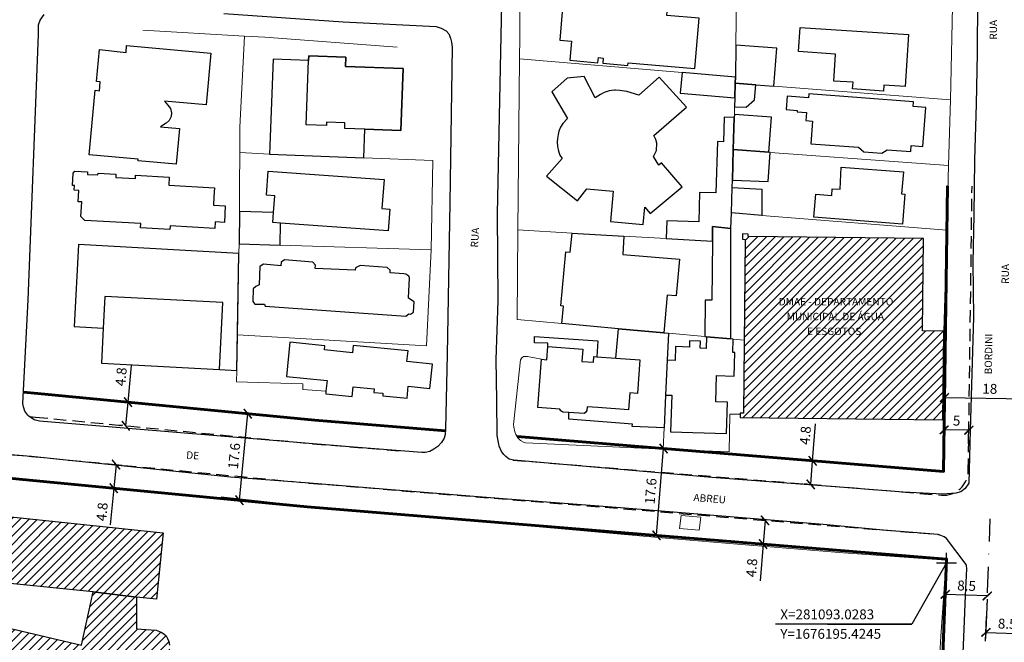
# Model space of a CAD drawing. Units: millimetres. Extents: x 280708 to 283149, y 1674344 to 1677126.
# Drawn here: x 280906 to 281105, y 1676179 to 1676305 of the extents above; entities that cross this region are included whole.
import ezdxf
from ezdxf.enums import TextEntityAlignment as Align

# ---------------------------------------------------------------- set-up
doc = ezdxf.new("R2010")
doc.units = ezdxf.units.MM
doc.header["$MEASUREMENT"] = 0
doc.header["$PDMODE"] = 2
doc.header["$PDSIZE"] = 2
doc.linetypes.add('DASHDOT', pattern=[1, 0.5, -0.25, 0, -0.25])
doc.linetypes.add('DASHED2', pattern=[0.375, 0.25, -0.125])
for name, color, linetype in [('_COORDENADAS_SIRGAS', 7, 'Continuous'), ('_cotas', 7, 'Continuous'), ('_eixo', 30, 'DASHDOT'), ('_meio fio', 7, 'DASHED2'), ('_textos', 7, 'Continuous'), ('Edificacoes', 2, 'Continuous'), ('Edificacoes_Notaveis', 2, 'Continuous'), ('Faculdade_Universidade', 6, 'Continuous'), ('Topon_de_Vias', 7, 'Continuous'), ('Topon_Escola_Publica_Privada', 7, 'Continuous')]:
    doc.layers.add(name, color=color, linetype=linetype)
for name, color, linetype, lineweight in [('_traçado meio fio', 7, 'Continuous', 60), ('Edificacoes_Notaveis_Hatch', 8, 'Continuous', 9), ('Muro_Grade', 8, 'Continuous', 20), ('Parada_Onibus', 231, 'Continuous', 18), ('Pavimentacao_Asfaltica_Mfio', 10, 'Continuous', 30)]:
    doc.layers.add(name, color=color, linetype=linetype, lineweight=lineweight)
doc.styles.add('Arial', font='arial.ttf', dxfattribs={"height": 1.5})
doc.styles.get("Standard").update_dxf_attribs({"font": 'arial.ttf'})
doc.dimstyles.new('AEROS UPV', dxfattribs={"dimtxt": 2, "dimasz": 2.5, "dimexe": 1.25, "dimexo": 0.625, "dimtad": 1, "dimdsep": 46, "dimtxsty": 'Standard', "dimblk": 'ARCHTICK', "dimcen": 2.5, "dimadec": 0, "dimazin": 0, "dimtfac": 1, "dimtmove": 0, "dimatfit": 3, "dimfxl": 1, "dimarcsym": 0})

# ---------------------------------------------------------------- blocks, each defined once
blk = doc.blocks.new('_ARCHTICK')
at = {"color": 0, "linetype": 'ByBlock', "lineweight": -2}
blk.add_solid([(0.398, 0.309), (0.309, 0.398), (-0.309, -0.398), (-0.398, -0.309)], dxfattribs=at)
blk = doc.blocks.new('*D535')
at = {"layer": '_cotas', "color": 0, "lineweight": -2, "transparency": 16777216}
for p, q in [((281101.25, 1676188.08), (281100.94, 1676180.09)), ((281100.99, 1676181.34), (281109.48, 1676181.01)), ((281109.45, 1676180.38), (281109.43, 1676179.76))]:
    blk.add_line(p, q, dxfattribs=at)
at = {"layer": 'Defpoints', "color": 0, "transparency": 16777216}
for p in [(281101.27, 1676188.71), (281109.48, 1676181.01), (281109.48, 1676181.01)]:
    blk.add_point(p, dxfattribs=at)
at = {"layer": '_cotas', "color": 0, "lineweight": -2, "transparency": 16777216, "xscale": 2.5, "yscale": 2.5, "zscale": 2.5}
for p, rotation in [((281100.99, 1676181.34), 177.7644922588411), ((281109.48, 1676181.01), 357.7644922588412)]:
    blk.add_blockref('_ARCHTICK', p, dxfattribs=dict(at, rotation=rotation))
at = {"layer": '_cotas', "color": 0, "transparency": 16777216, "insert": (281105.3, 1676182.82), "char_height": 2, "attachment_point": 5, "rotation": 357.7645}
blk.add_mtext('8.5', dxfattribs=at)
blk = doc.blocks.new('*D542')
at = {"layer": '_cotas', "color": 0, "lineweight": -2, "transparency": 16777216}
for p, q in [((281101.27, 1676188.71), (281092.78, 1676189.04)), ((281092.81, 1676189.66), (281092.84, 1676190.29)), ((281101.3, 1676189.33), (281101.34, 1676189.95))]:
    blk.add_line(p, q, dxfattribs=at)
at = {"layer": 'Defpoints', "color": 0, "transparency": 16777216}
for p in [(281092.78, 1676189.04), (281092.78, 1676189.04), (281101.27, 1676188.71)]:
    blk.add_point(p, dxfattribs=at)
at = {"layer": '_cotas', "color": 0, "lineweight": -2, "transparency": 16777216, "xscale": 2.5, "yscale": 2.5, "zscale": 2.5}
for p, rotation in [((281092.78, 1676189.04), 177.7659743064887), ((281101.27, 1676188.71), 357.7659743064887)]:
    blk.add_blockref('_ARCHTICK', p, dxfattribs=dict(at, rotation=rotation))
at = {"layer": '_cotas', "color": 0, "transparency": 16777216, "insert": (281097.09, 1676190.52), "char_height": 2, "attachment_point": 5, "rotation": 357.766}
blk.add_mtext('8.5', dxfattribs=at)
blk = doc.blocks.new('*D544')
at = {"layer": '_cotas', "color": 0, "lineweight": -2, "transparency": 16777216}
for p, q in [((281092.62, 1676228.21), (281092.61, 1676227.59)), ((281092.63, 1676228.84), (281110.88, 1676228.59)), ((281110.86, 1676227.97), (281110.85, 1676227.34))]:
    blk.add_line(p, q, dxfattribs=at)
at = {"layer": 'Defpoints', "color": 0, "transparency": 16777216}
for p in [(281092.63, 1676228.84), (281110.88, 1676228.59), (281110.88, 1676228.59)]:
    blk.add_point(p, dxfattribs=at)
at = {"layer": '_cotas', "color": 0, "lineweight": -2, "transparency": 16777216, "xscale": 2.5, "yscale": 2.5, "zscale": 2.5}
for p, rotation in [((281092.63, 1676228.84), 179.2373389697723), ((281110.88, 1676228.59), 359.2373389697723)]:
    blk.add_blockref('_ARCHTICK', p, dxfattribs=dict(at, rotation=rotation))
at = {"layer": '_cotas', "color": 0, "transparency": 16777216, "insert": (281101.78, 1676230.36), "char_height": 2, "attachment_point": 5, "rotation": 359.2373}
blk.add_mtext('18', dxfattribs=at)
blk = doc.blocks.new('*D801')
at = {"layer": '_cotas', "color": 0, "lineweight": -2, "transparency": 16777216}
for p, q in [((281092.51, 1676219.53), (281092.56, 1676223.56)), ((281097.55, 1676222.25), (281092.55, 1676222.31)), ((281097.51, 1676219.47), (281097.56, 1676223.5))]:
    blk.add_line(p, q, dxfattribs=at)
at = {"layer": 'Defpoints', "color": 0, "transparency": 16777216}
for p in [(281092.55, 1676222.31), (281092.5, 1676218.91), (281097.5, 1676218.84)]:
    blk.add_point(p, dxfattribs=at)
at = {"layer": '_cotas', "color": 0, "lineweight": -2, "transparency": 16777216, "xscale": 2.5, "yscale": 2.5, "zscale": 2.5}
for p, rotation in [((281092.55, 1676222.31), 179.241352906991), ((281097.55, 1676222.25), 359.2413529069911)]:
    blk.add_blockref('_ARCHTICK', p, dxfattribs=dict(at, rotation=rotation))
at = {"layer": '_cotas', "color": 0, "transparency": 16777216, "insert": (281095.07, 1676223.92), "char_height": 2, "attachment_point": 5, "rotation": 359.2414}
blk.add_mtext('5', dxfattribs=at)
blk = doc.blocks.new('*D819')
at = {"layer": '_cotas', "color": 0, "lineweight": -2, "transparency": 16777216}
for p, q in [((281034.41, 1676200.98), (281035.84, 1676218.53)), ((281035.22, 1676218.58), (281034.6, 1676218.63)), ((281035.03, 1676200.93), (281035.66, 1676200.88))]:
    blk.add_line(p, q, dxfattribs=at)
at = {"layer": 'Defpoints', "color": 0, "transparency": 16777216}
for p in [(281035.84, 1676218.53), (281035.84, 1676218.53), (281034.41, 1676200.98)]:
    blk.add_point(p, dxfattribs=at)
at = {"layer": '_cotas', "color": 0, "lineweight": -2, "transparency": 16777216, "xscale": 2.5, "yscale": 2.5, "zscale": 2.5}
for p, rotation in [((281035.84, 1676218.53), 85.32458138504744), ((281034.41, 1676200.98), 265.3245813850475)]:
    blk.add_blockref('_ARCHTICK', p, dxfattribs=dict(at, rotation=rotation))
at = {"layer": '_cotas', "color": 0, "transparency": 16777216, "insert": (281033.49, 1676209.89), "char_height": 2, "attachment_point": 5, "rotation": 85.3246}
blk.add_mtext('17.6', dxfattribs=at)
blk = doc.blocks.new('*D820')
at = {"layer": '_cotas', "color": 0, "lineweight": -2, "transparency": 16777216}
for p, q in [((281065.97, 1676216.06), (281066.58, 1676223.51)), ((281065.35, 1676216.11), (281064.72, 1676216.16)), ((281065.58, 1676211.28), (281065.97, 1676216.06)), ((281064.96, 1676211.33), (281064.33, 1676211.38))]:
    blk.add_line(p, q, dxfattribs=at)
at = {"layer": 'Defpoints', "color": 0, "transparency": 16777216}
for p in [(281065.97, 1676216.06), (281065.97, 1676216.06), (281065.58, 1676211.28)]:
    blk.add_point(p, dxfattribs=at)
at = {"layer": '_cotas', "color": 0, "lineweight": -2, "transparency": 16777216, "xscale": 2.5, "yscale": 2.5, "zscale": 2.5}
for p, rotation in [((281065.97, 1676216.06), 85.32458138473733), ((281065.58, 1676211.28), 265.3245813847374)]:
    blk.add_blockref('_ARCHTICK', p, dxfattribs=dict(at, rotation=rotation))
at = {"layer": '_cotas', "color": 0, "transparency": 16777216, "insert": (281064.74, 1676221.17), "char_height": 2, "attachment_point": 5, "rotation": 85.3246}
blk.add_mtext('4.8', dxfattribs=at)
blk = doc.blocks.new('*D821')
at = {"layer": '_cotas', "color": 0, "lineweight": -2, "transparency": 16777216}
for p, q in [((281056.59, 1676203.99), (281055.1, 1676204.11)), ((281056.34, 1676204.01), (281055.95, 1676199.22)), ((281056.2, 1676199.2), (281054.71, 1676199.32)), ((281055.95, 1676199.22), (281055.34, 1676191.77))]:
    blk.add_line(p, q, dxfattribs=at)
at = {"layer": 'Defpoints', "color": 0, "transparency": 16777216}
for p in [(281057.21, 1676203.94), (281055.95, 1676199.22), (281056.82, 1676199.15)]:
    blk.add_point(p, dxfattribs=at)
at = {"layer": '_cotas', "color": 0, "lineweight": -2, "transparency": 16777216, "xscale": 2.5, "yscale": 2.5, "zscale": 2.5}
for p, rotation in [((281056.34, 1676204.01), 85.32458138519044), ((281055.95, 1676199.22), 265.3245813851904)]:
    blk.add_blockref('_ARCHTICK', p, dxfattribs=dict(at, rotation=rotation))
at = {"layer": '_cotas', "color": 0, "transparency": 16777216, "insert": (281053.91, 1676194.39), "char_height": 2, "attachment_point": 5, "rotation": 85.3246}
blk.add_mtext('4.8', dxfattribs=at)
blk = doc.blocks.new('*D822')
at = {"layer": '_cotas', "color": 0, "lineweight": -2, "transparency": 16777216}
for p, q in [((280948.43, 1676225.92), (280953.01, 1676225.48)), ((280950.09, 1676208.08), (280951.77, 1676225.59)), ((280946.74, 1676208.4), (280951.33, 1676207.96))]:
    blk.add_line(p, q, dxfattribs=at)
at = {"layer": 'Defpoints', "color": 0, "transparency": 16777216}
for p in [(280947.8, 1676225.98), (280951.77, 1676225.59), (280946.12, 1676208.46)]:
    blk.add_point(p, dxfattribs=at)
at = {"layer": '_cotas', "color": 0, "lineweight": -2, "transparency": 16777216, "xscale": 2.5, "yscale": 2.5, "zscale": 2.5}
for p, rotation in [((280951.77, 1676225.59), 84.51735795125553), ((280950.09, 1676208.08), 264.5173579512556)]:
    blk.add_blockref('_ARCHTICK', p, dxfattribs=dict(at, rotation=rotation))
at = {"layer": '_cotas', "color": 0, "transparency": 16777216, "insert": (280949.29, 1676216.99), "char_height": 2, "attachment_point": 5, "rotation": 84.5174}
blk.add_mtext('17.6', dxfattribs=at)
blk = doc.blocks.new('*D823')
at = {"layer": '_cotas', "color": 0, "lineweight": -2, "transparency": 16777216}
for p, q in [((280927.57, 1676227.92), (280928.29, 1676235.36)), ((280926.95, 1676227.98), (280926.33, 1676228.04)), ((280927.11, 1676223.14), (280927.57, 1676227.92)), ((280926.49, 1676223.2), (280925.87, 1676223.26))]:
    blk.add_line(p, q, dxfattribs=at)
at = {"layer": 'Defpoints', "color": 0, "transparency": 16777216}
for p in [(280927.57, 1676227.92), (280927.57, 1676227.92), (280927.11, 1676223.14)]:
    blk.add_point(p, dxfattribs=at)
at = {"layer": '_cotas', "color": 0, "lineweight": -2, "transparency": 16777216, "xscale": 2.5, "yscale": 2.5, "zscale": 2.5}
for p, rotation in [((280927.57, 1676227.92), 84.5173579514773), ((280927.11, 1676223.14), 264.5173579514773)]:
    blk.add_blockref('_ARCHTICK', p, dxfattribs=dict(at, rotation=rotation))
at = {"layer": '_cotas', "color": 0, "transparency": 16777216, "insert": (280926.41, 1676233.04), "char_height": 2, "attachment_point": 5, "rotation": 84.5174}
blk.add_mtext('4.8', dxfattribs=at)
blk = doc.blocks.new('*D824')
at = {"layer": '_cotas', "color": 0, "lineweight": -2, "transparency": 16777216}
for p, q in [((280924.36, 1676215.37), (280926.39, 1676215.17)), ((280925.14, 1676215.29), (280924.68, 1676210.51)), ((280923.9, 1676210.59), (280925.93, 1676210.39)), ((280924.68, 1676210.51), (280923.97, 1676203.07))]:
    blk.add_line(p, q, dxfattribs=at)
at = {"layer": 'Defpoints', "color": 0, "transparency": 16777216}
for p in [(280923.73, 1676215.43), (280923.28, 1676210.65), (280924.68, 1676210.51)]:
    blk.add_point(p, dxfattribs=at)
at = {"layer": '_cotas', "color": 0, "lineweight": -2, "transparency": 16777216, "xscale": 2.5, "yscale": 2.5, "zscale": 2.5}
for p, rotation in [((280925.14, 1676215.29), 84.5173579509462), ((280924.68, 1676210.51), 264.5173579509462)]:
    blk.add_blockref('_ARCHTICK', p, dxfattribs=dict(at, rotation=rotation))
at = {"layer": '_cotas', "color": 0, "transparency": 16777216, "insert": (280922.57, 1676205.71), "char_height": 2, "attachment_point": 5, "rotation": 84.5174}
blk.add_mtext('4.8', dxfattribs=at)

msp = doc.modelspace()

# ---------------------------------------------------------------- hatches: boundary and pattern name
at = {"layer": 'Edificacoes_Notaveis_Hatch'}
h = msp.add_hatch(dxfattribs=at)
h.set_pattern_fill('ANSI31', color=256, scale=10)
h.paths.add_polyline_path([(281052.353, 1676260.853), (281051.801, 1676260.859), (281051.813, 1676261.937), (281052.96, 1676261.925), (281052.955, 1676261.42), (281088.408, 1676261.042), (281088.209, 1676242.35), (281092.46, 1676242.305), (281092.269, 1676224.349), (281051.296, 1676224.785), (281051.303, 1676225.463), (281051.306, 1676225.682), (281051.978, 1676225.675)])
h = msp.add_hatch(dxfattribs=at)
h.set_pattern_fill('ANSI31', color=256, scale=10)
h.paths.add_polyline_path([(280884.543, 1676206.746), (280934.699, 1676201.471), (280933.29, 1676188.081), (280929.309, 1676188.5), (280920.49, 1676189.56), (280884.168, 1676193.216), (280885.004, 1676203.325), (280884.12, 1676203.41)])
h = msp.add_hatch(dxfattribs=at)
h.set_pattern_fill('ANSI31', color=256, scale=10)
h.paths.add_polyline_path([(280930.638, 1676163.1), (280869.79, 1676177.68), (280871.901, 1676186.49), (280873.89, 1676186.013), (280874.623, 1676189.072), (280872.477, 1676189.586), (280875.732, 1676204.212), (280884.12, 1676203.41), (280885.004, 1676203.325), (280884.168, 1676193.216), (280884.106, 1676192.465), (280887.783, 1676192.071), (280888.434, 1676191.721), (280888.979, 1676191.128), (280889.153, 1676190.835), (280889.281, 1676190.473), (280889.472, 1676189.563), (280889.51, 1676188.9), (280889.408, 1676188.439), (280889.186, 1676188.076), (280888.846, 1676187.73), (280888.501, 1676187.569), (280888.033, 1676187.421), (280887.615, 1676187.281), (280887.079, 1676187.215), (280886.764, 1676187.149), (280885.334, 1676187.305), (280881.311, 1676187.761), (280881.226, 1676187.489), (280918.132, 1676178.791), (280920.49, 1676189.56), (280929.309, 1676188.5), (280929.286, 1676182.094), (280933.269, 1676181.79), (280934.28, 1676181.39), (280934.792, 1676181.061), (280935.252, 1676180.649), (280935.572, 1676180.11), (280935.802, 1676179.508), (280935.976, 1676178.738), (280936.044, 1676177.889), (280936.019, 1676177.378), (280935.929, 1676176.863), (280935.703, 1676176.422), (280935.327, 1676175.994), (280934.948, 1676175.652), (280934.312, 1676175.137), (280933.702, 1676174.869), (280933.011, 1676174.753), (280932.44, 1676174.753), (280931.565, 1676174.815), (280930.235, 1676174.897), (280928.913, 1676175.003), (280928.537, 1676175.069), (280928.234, 1676172.956), (280932.831, 1676171.968)])

# ---------------------------------------------------------------- linework, layer by layer
at = {"layer": '_COORDENADAS_SIRGAS'}
msp.add_line((281068.94, 1676183.007), (281086.032, 1676183.007), dxfattribs=at)
msp.add_line((281068.94, 1676183.007), (281086.032, 1676183.007), dxfattribs=at)
msp.add_lwpolyline([(281093.028, 1676195.425), (281086.032, 1676183.007), (281058.446, 1676183.007)], dxfattribs=at)
at = {"layer": '_eixo', "ltscale": 10}
msp.add_line((281098.947, 1676129.088), (281101.881, 1676204.298), dxfattribs=at)
at = {"layer": '_meio fio', "ltscale": 10}
for points in [[(281005.422, 1676216.198), (281092.031, 1676209.115, 0.4343806), (281097.438, 1676214.032), (281098.201, 1676271.635)], [(280832.772, 1676036.875), (280844.058, 1676091.264), (280851.786, 1676137.577), (280863.284, 1676218.412, -0.4013264), (280866.545, 1676220.975), (280908.079, 1676216.929), (280964.226, 1676211.54), (281091.314, 1676201.147)]]:
    msp.add_lwpolyline(points, format="xyb", dxfattribs=at)
msp.add_lwpolyline([(280907.616, 1676225.012), (280908.849, 1676224.892), (280964.934, 1676219.509), (280983.397, 1676217.999)], dxfattribs=at)
at = {"layer": '_textos'}
msp.add_point((281093.028, 1676195.425), dxfattribs=at)
at = {"layer": '_traçado meio fio'}
for points in [[(281006.218, 1676220.949), (281092.436, 1676213.898), (281093.202, 1676271.701)], [(280906.417, 1676229.952), (280909.311, 1676229.67), (280965.359, 1676224.29), (280991.718, 1676222.135)], [(280837.9, 1676036.977), (280848.973, 1676090.344), (280856.728, 1676136.814), (280867.993, 1676216.011), (280907.617, 1676212.152), (280963.801, 1676206.759), (281093.058, 1676196.188), (281090.453, 1676129.421)]]:
    msp.add_lwpolyline(points, dxfattribs=at)
at = {"layer": 'Edificacoes', "flags": 128}
for points in [[(281028.659, 1676296.572), (281042.138, 1676295.401), (281043.021, 1676305.566), (281036.473, 1676306.135), (281036.684, 1676308.558), (281038.529, 1676308.398), (281038.976, 1676313.541), (281023.966, 1676314.17), (281023.559, 1676309.489), (281015.626, 1676310.178), (281014.844, 1676301.177), (281017.241, 1676300.968), (281016.903, 1676297.078), (281022.574, 1676296.585), (281022.663, 1676297.619), (281023.618, 1676297.536), (281023.527, 1676296.492), (281028.614, 1676296.05)], [(281063.455, 1676303.732), (281085.353, 1676302.278), (281084.655, 1676291.771), (281080.361, 1676292.056), (281080.282, 1676290.861), (281074.051, 1676291.275), (281074.141, 1676292.624), (281070.252, 1676292.882), (281070.615, 1676298.342), (281063.13, 1676298.839)], [(280927.266, 1676300.085), (280944.33, 1676298.532), (280943.376, 1676288.05), (280934.924, 1676288.82), (280935.617, 1676288.021), (280936.14, 1676287.305), (280936.335, 1676286.445), (280936.303, 1676285.689), (280935.884, 1676284.904), (280935.26, 1676284.371), (280934.714, 1676284.005), (280934.163, 1676283.642), (280937.951, 1676283.297), (280937.29, 1676276.039), (280929.609, 1676276.739), (280929.638, 1676277.054), (280919.729, 1676277.956), (280920.917, 1676291.007), (280921.774, 1676290.929), (280921.934, 1676292.688), (280921.205, 1676292.754), (280921.799, 1676299.277), (280927.172, 1676298.67)], [(281050.316, 1676292.425), (281054.501, 1676292.1), (281058.13, 1676291.819), (281058.728, 1676299.51), (281050.445, 1676300.153), (281050.347, 1676293.681)], [(280971.613, 1676297.676), (280964.108, 1676297.971), (280964.07, 1676297.029), (280956.931, 1676297.31), (280956.175, 1676278.111), (280975.212, 1676277.362), (280975.44, 1676283.143), (280982.721, 1676282.872), (280983.213, 1676295.392), (280971.54, 1676295.826)], [(280982.721, 1676282.872), (280975.44, 1676283.143), (280971.364, 1676283.294), (280971.408, 1676284.407), (280967.691, 1676284.553), (280967.664, 1676283.883), (280963.559, 1676284.045), (280964.07, 1676297.029), (280964.108, 1676297.971), (280971.613, 1676297.676), (280971.54, 1676295.826), (280983.213, 1676295.392)], [(281050.347, 1676293.681), (281039.561, 1676294.59), (281039.211, 1676290.426), (281050.241, 1676289.498), (281050.316, 1676292.425)], [(281020.352, 1676271.068), (281025.67, 1676270.585), (281025.114, 1676264.469), (281031.698, 1676263.871), (281032.012, 1676267.338), (281033.101, 1676266.05), (281039.626, 1676271.479), (281035.443, 1676276.336), (281034.842, 1676275.844), (281033.792, 1676277.591), (281034.382, 1676278.792), (281034.441, 1676280.313), (281034.237, 1676281.051), (281033.864, 1676281.831), (281040.44, 1676287.566), (281034.955, 1676293.63), (281030.828, 1676290.011), (281028.434, 1676290.746), (281026.99, 1676290.985), (281026.134, 1676291.049), (281025.904, 1676291.05), (281024.817, 1676290.898), (281023.841, 1676290.556), (281023.069, 1676290.131), (281022.011, 1676289.478), (281019.795, 1676293.802), (281016.339, 1676293.489), (281013.235, 1676290.717), (281016.379, 1676285.287), (281015.45, 1676284.309), (281015.011, 1676283.542), (281014.69, 1676282.742), (281014.51, 1676282.095), (281014.359, 1676281.236), (281014.29, 1676280.497), (281014.364, 1676279.609), (281014.561, 1676278.658), (281014.878, 1676277.898), (281015.31, 1676277.216), (281012.157, 1676273.619), (281018.42, 1676268.624)], [(281050.316, 1676292.425), (281050.241, 1676289.498), (281050.187, 1676287.69), (281052.518, 1676287.621), (281054.218, 1676289.055), (281054.501, 1676292.1)], [(281086.381, 1676288.684), (281065.207, 1676290.281), (281065.147, 1676289.479), (281060.792, 1676289.808), (281060.588, 1676287.103), (281062.836, 1676286.934), (281062.813, 1676286.624), (281064.734, 1676286.479), (281064.612, 1676284.872), (281065.94, 1676284.772), (281065.596, 1676280.206), (281075.274, 1676279.477), (281076.308, 1676278.582), (281079.98, 1676278.29), (281081.01, 1676278.956), (281085.787, 1676278.596), (281085.88, 1676279.824), (281088.244, 1676279.646), (281088.837, 1676287.511), (281086.306, 1676287.701)], [(281057.111, 1676278.47), (281057.636, 1676285.542), (281050.14, 1676286.099), (281050.122, 1676285.505), (281049.928, 1676279.003)], [(281049.547, 1676266.197), (281049.7, 1676271.348), (281049.745, 1676272.84), (281049.928, 1676279.003), (281050.122, 1676285.505), (281048.065, 1676285.566), (281047.919, 1676280.591), (281046.729, 1676280.626), (281046.424, 1676270.252), (281043.11, 1676270.349), (281042.936, 1676264.42), (281036.496, 1676264.609), (281036.39, 1676261.015), (281045.723, 1676260.476), (281045.758, 1676263.427), (281049.452, 1676263.022)], [(281049.745, 1676272.84), (281056.973, 1676272.524), (281057.391, 1676278.449), (281057.111, 1676278.47), (281049.928, 1676279.003)], [(280917.479, 1676268.453), (280917.606, 1676270.748), (280916.666, 1676270.8), (280916.719, 1676271.756), (280916.367, 1676271.776), (280916.504, 1676274.261), (280916.829, 1676274.62), (280919.394, 1676274.478), (280919.368, 1676274.003), (280921.484, 1676273.886), (280921.505, 1676274.268), (280925.126, 1676274.068), (280925.087, 1676273.365), (280929.072, 1676273.144), (280929.11, 1676273.839), (280935.899, 1676273.464), (280935.808, 1676271.817), (280945.029, 1676271.307), (280944.925, 1676269.428), (280944.834, 1676267.767), (280947.224, 1676267.635), (280947.039, 1676264.282), (280945.171, 1676264.385), (280945.099, 1676263.075), (280936.052, 1676263.575), (280936.01, 1676262.828), (280930.082, 1676263.156), (280930.132, 1676264.069), (280918.851, 1676264.692), (280918.045, 1676265.495), (280918.207, 1676268.413)], [(280955.909, 1676274.619), (280979.319, 1676272.943), (280978.901, 1676267.099), (280980.497, 1676266.985), (280980.181, 1676262.577), (280958.362, 1676264.139), (280956.829, 1676264.249), (280956.976, 1676266.301), (280957.218, 1676269.679), (280955.564, 1676269.798)], [(281071.726, 1676275.48), (281084.315, 1676274.477), (281083.961, 1676270.029), (281084.626, 1676269.976), (281084.145, 1676263.929), (281066.214, 1676265.357), (281066.582, 1676269.98), (281069.82, 1676269.722), (281069.927, 1676271.055), (281071.51, 1676271.033)], [(281049.7, 1676271.348), (281055.728, 1676271.036), (281055.684, 1676265.707), (281049.547, 1676266.197)], [(280956.976, 1676266.301), (280950.075, 1676266.471), (280950.03, 1676259.967), (280958.328, 1676259.7), (280958.362, 1676264.139), (280956.829, 1676264.249)], [(281027.598, 1676257.789), (281039.08, 1676256.865), (281038.395, 1676249.408), (281036.586, 1676249.574), (281035.884, 1676241.933), (281026.712, 1676242.764), (281015.294, 1676243.797), (281015.62, 1676247.354), (281015.095, 1676247.402), (281016.1, 1676258.355), (281016.98, 1676258.274), (281017.333, 1676262.113), (281027.814, 1676261.509)], [(281045.758, 1676263.427), (281045.723, 1676260.476), (281045.579, 1676248.545), (281044.234, 1676248.561), (281044.145, 1676241.185), (281044.482, 1676241.155), (281049.427, 1676240.707), (281049.452, 1676263.022)], [(280949.994, 1676258.008), (280917.572, 1676259.794), (280916.66, 1676243.227), (280922.545, 1676242.903), (280922.179, 1676235.781), (280946.031, 1676234.555), (280949.559, 1676234.329)], [(280955.283, 1676247.339), (280983.726, 1676245.333), (280984.326, 1676245.792), (280984.685, 1676245.743), (280985.251, 1676246.095), (280985.389, 1676248.214), (280984.288, 1676248.986), (280984.487, 1676253.069), (280984.32, 1676253.433), (280983.738, 1676253.841), (280983.335, 1676253.882), (280980.554, 1676254.073), (280980.587, 1676254.591), (280979.987, 1676255.155), (280974.511, 1676255.579), (280973.527, 1676255.092), (280973.479, 1676254.592), (280965.403, 1676254.986), (280965.446, 1676255.616), (280964.929, 1676256.257), (280959.174, 1676256.694), (280958.553, 1676256.223), (280958.485, 1676255.524), (280954.965, 1676255.816), (280954.237, 1676255.381), (280954.103, 1676251.622), (280953.418, 1676251.327), (280952.891, 1676250.839), (280952.779, 1676248.303), (280953.207, 1676247.739), (280955.189, 1676247.737)], [(280946.724, 1676248.044), (280922.872, 1676249.27), (280922.545, 1676242.903), (280922.179, 1676235.781), (280946.031, 1676234.555)], [(281036.815, 1676241.849), (281036.563, 1676236.418), (281036.237, 1676229.364), (281035.929, 1676222.712), (281029.515, 1676223.008), (281029.536, 1676223.464), (281016.683, 1676224.463), (281016.701, 1676225.809), (281015.494, 1676225.893), (281015.05, 1676226.151), (281014.892, 1676226.51), (281010.408, 1676226.838), (281011.123, 1676236.585), (281012.208, 1676236.506), (281012.405, 1676239.185), (281012.434, 1676239.819), (281009.708, 1676239.945), (281009.766, 1676241.205), (281022.522, 1676240.305), (281022.316, 1676237.119), (281026.17, 1676236.836), (281026.712, 1676242.764), (281035.884, 1676241.933)], [(281037.249, 1676221.89), (281048.561, 1676221.549), (281048.753, 1676227.92), (281046.382, 1676227.991), (281046.542, 1676233.299), (281050.081, 1676233.193), (281050.225, 1676237.965), (281049.849, 1676237.976), (281049.93, 1676240.655), (281049.427, 1676240.707), (281044.482, 1676241.155), (281044.411, 1676238.802), (281043.237, 1676238.838), (281043.28, 1676240.248), (281041.106, 1676240.313), (281041.069, 1676239.063), (281038.257, 1676239.148), (281038.173, 1676236.369), (281036.563, 1676236.418), (281036.237, 1676229.364), (281037.473, 1676229.327)], [(280967.527, 1676229.602), (280972.907, 1676229.072), (280973.1, 1676231.023), (280977.353, 1676230.604), (280977.284, 1676229.905), (280979.111, 1676229.725), (280979.062, 1676229.224), (280983.97, 1676228.743), (280984.206, 1676231.129), (280988.6, 1676230.696), (280989.086, 1676235.619), (280983.959, 1676236.125), (280984.173, 1676238.294), (280973.063, 1676239.39), (280972.917, 1676237.915), (280967.271, 1676238.472), (280967.355, 1676239.32), (280960.258, 1676240.02), (280959.575, 1676233.098), (280967.792, 1676232.287), (280967.578, 1676230.119)], [(281021.738, 1676237.161), (281022.316, 1676237.119), (281026.17, 1676236.836), (281031.061, 1676236.478), (281030.561, 1676229.658), (281028.986, 1676229.773), (281028.735, 1676226.361), (281022.571, 1676226.813), (281020.363, 1676226.949), (281020.321, 1676226.257), (281020.064, 1676225.822), (281019.765, 1676225.596), (281016.701, 1676225.809), (281015.494, 1676225.893), (281015.05, 1676226.151), (281014.892, 1676226.51), (281010.408, 1676226.838), (281011.123, 1676236.585), (281012.208, 1676236.506), (281012.405, 1676239.185), (281019.516, 1676238.663), (281019.331, 1676236.149), (281021.651, 1676235.979)]]:
    msp.add_lwpolyline(points, close=True, dxfattribs=at)
at = {"layer": 'Edificacoes_Notaveis', "flags": 128}
msp.add_lwpolyline([(281052.353, 1676260.853), (281051.978, 1676225.675), (281051.306, 1676225.682), (281051.303, 1676225.463), (281051.296, 1676224.785), (281092.269, 1676224.349), (281092.46, 1676242.305), (281088.209, 1676242.35), (281088.408, 1676261.042), (281052.955, 1676261.42), (281052.96, 1676261.925), (281051.813, 1676261.937), (281051.801, 1676260.859)], close=True, dxfattribs=at)
at = {"layer": 'Faculdade_Universidade', "flags": 128}
msp.add_lwpolyline([(280884.543, 1676206.746), (280934.699, 1676201.471), (280933.29, 1676188.081), (280929.309, 1676188.5), (280920.49, 1676189.56), (280884.168, 1676193.216), (280885.004, 1676203.325), (280884.12, 1676203.41)], close=True, dxfattribs=at)
msp.add_lwpolyline([(280881.226, 1676187.489), (280918.132, 1676178.791), (280920.49, 1676189.56), (280929.309, 1676188.5), (280929.286, 1676182.094), (280933.269, 1676181.79), (280934.28, 1676181.39), (280934.792, 1676181.061), (280935.252, 1676180.649), (280935.572, 1676180.11), (280935.802, 1676179.508), (280935.976, 1676178.738)], dxfattribs=at)
at = {"layer": 'Muro_Grade', "flags": 128}
for points in [[(281006.776, 1676301.777), (281006.793, 1676314.89)], [(281050.347, 1676293.681), (281050.445, 1676300.153), (281050.524, 1676305.343), (281050.572, 1676308.575), (281050.594, 1676309.977), (281050.64, 1676313.052)], [(281093.845, 1676289.045), (281094.297, 1676311.133)], [(280930.543, 1676303.189), (280951.094, 1676301.976)], [(280951.094, 1676301.976), (280950.191, 1676283.579)], [(280951.094, 1676301.976), (280955.233, 1676301.732), (280981.978, 1676299.748)], [(281006.734, 1676297.354), (281006.776, 1676301.777)], [(281006.402, 1676262.744), (281006.734, 1676297.354)], [(281050.347, 1676293.681), (281039.561, 1676294.59), (281006.734, 1676297.354)], [(281050.316, 1676292.425), (281050.241, 1676289.498), (281050.187, 1676287.69), (281050.14, 1676286.099), (281050.122, 1676285.505), (281049.928, 1676279.003)], [(281050.316, 1676292.425), (281050.347, 1676293.681)], [(281050.316, 1676292.425), (281054.501, 1676292.1), (281058.13, 1676291.819), (281093.845, 1676289.045)], [(281093.845, 1676289.045), (281093.455, 1676275.769)], [(280950.03, 1676259.967), (280950.075, 1676266.471), (280950.191, 1676283.579)], [(280950.156, 1676278.435), (280956.175, 1676278.111), (280975.212, 1676277.362), (280989.163, 1676276.813), (280988.865, 1676258.717)], [(281049.928, 1676279.003), (281049.745, 1676272.84), (281049.7, 1676271.348), (281049.547, 1676266.197)], [(281049.928, 1676279.003), (281057.111, 1676278.47), (281057.391, 1676278.449), (281093.455, 1676275.769)], [(281093.455, 1676275.769), (281093.073, 1676262.723)], [(281049.547, 1676266.197), (281049.452, 1676263.022)], [(281049.547, 1676266.197), (281055.684, 1676265.707), (281093.073, 1676262.723)], [(281006.228, 1676244.618), (281006.402, 1676262.744)], [(281045.723, 1676260.476), (281036.39, 1676261.015), (281027.814, 1676261.509), (281017.333, 1676262.113), (281006.402, 1676262.744)], [(281049.452, 1676263.022), (281045.758, 1676263.427), (281045.723, 1676260.476)], [(281049.452, 1676263.022), (281049.427, 1676240.707)], [(281092.46, 1676242.305), (281093.073, 1676262.723)], [(280917.572, 1676259.794), (280949.994, 1676258.008)], [(280950.03, 1676259.967), (280949.994, 1676258.008)], [(280950.03, 1676259.967), (280958.328, 1676259.7), (280988.865, 1676258.717)], [(280988.865, 1676258.717), (280987.902, 1676239.325)], [(280949.994, 1676258.008), (280949.692, 1676241.532)], [(281006.228, 1676244.618), (281015.294, 1676243.797), (281026.712, 1676242.764), (281035.884, 1676241.933), (281036.815, 1676241.849)], [(280949.692, 1676241.532), (280949.559, 1676234.329), (280949.517, 1676232.023), (280962.878, 1676231.6), (280962.904, 1676230.467), (280967.578, 1676230.119)], [(280987.902, 1676239.325), (280949.692, 1676241.532)], [(281035.73, 1676218.416), (281035.929, 1676222.712), (281036.237, 1676229.364), (281036.563, 1676236.418), (281036.815, 1676241.849)], [(281036.815, 1676241.849), (281044.145, 1676241.185), (281044.482, 1676241.155), (281049.427, 1676240.707)], [(281049.427, 1676240.707), (281049.93, 1676240.655), (281052.135, 1676240.426)], [(281035.73, 1676218.416), (281007.913, 1676219.704), (281007.53, 1676219.828), (281006.888, 1676220.181), (281006.382, 1676220.683), (281005.954, 1676221.375), (281005.759, 1676221.888), (281005.561, 1676222.861), (281005.494, 1676223.382), (281006.907, 1676236.452), (281007.172, 1676236.857), (281007.492, 1676237.134), (281007.896, 1676237.138), (281008.345, 1676237.164), (281011.123, 1676236.585)], [(281051.303, 1676225.463), (281049.26, 1676225.483), (281049.119, 1676217.885), (281035.73, 1676218.416)], [(281084.585, 1676088.873), (281086.525, 1676097.997), (281087.232, 1676103.884), (281087.451, 1676108.713), (281087.632, 1676113.254), (281088.048, 1676119.225), (281088.298, 1676124.299), (281088.466, 1676128.57), (281088.788, 1676133.673), (281089.482, 1676141.739), (281089.964, 1676152.405), (281091.053, 1676166.504), (281091.916, 1676180.507), (281092.976, 1676195.943), (281072.179, 1676197.454), (281053.211, 1676199.019), (281035.493, 1676200.464), (281000.893, 1676203.562), (280985.935, 1676204.962), (280964.869, 1676206.743), (280946.425, 1676208.761)]]:
    msp.add_lwpolyline(points, dxfattribs=at)
at = {"layer": 'Parada_Onibus', "flags": 128}
msp.add_lwpolyline([(281039.051, 1676202.34), (281043.032, 1676202.03), (281043.342, 1676204.64), (281039.362, 1676205.009)], close=True, dxfattribs=at)
at = {"layer": 'Pavimentacao_Asfaltica_Mfio', "flags": 128}
for points in [[(281099.301, 1676309.427), (281099.203, 1676298.504), (281099.029, 1676288.201), (281098.658, 1676276.918), (281098.526, 1676265.777), (281098.336, 1676256.153), (281098.506, 1676245.141), (281097.81, 1676222.269), (281097.572, 1676211.534), (281096.829, 1676210.454), (281095.908, 1676209.785), (281094.897, 1676209.489), (281092.276, 1676209.289), (281084.261, 1676209.737), (281071.411, 1676210.711), (281045.616, 1676212.683), (281005.529, 1676216.169), (281004.646, 1676216.406), (281003.926, 1676216.892), (281003.542, 1676217.312), (281003.067, 1676217.965), (281002.574, 1676219.044), (281002.502, 1676219.446), (281002.224, 1676221.164), (281002.1, 1676228.256), (281001.962, 1676236.567), (281002.389, 1676248.439), (281002.28, 1676266.027), (281002.998, 1676302.077), (281003.447, 1676323.957)], [(280946.929, 1676306.509), (280971.089, 1676304.852), (280989.857, 1676303.913), (280990.847, 1676303.568), (280991.899, 1676303.009), (280992.406, 1676302.442), (280992.784, 1676301.523), (280992.974, 1676300.773), (280993.07, 1676299.712), (280992.65, 1676268.239), (280992.076, 1676237.544), (280991.751, 1676222.536), (280991.657, 1676221.398), (280991.456, 1676220.649), (280990.939, 1676219.775), (280990.201, 1676218.976), (280989.411, 1676218.377), (280988.599, 1676217.967), (280987.609, 1676217.724), (280986.964, 1676217.72), (280973.15, 1676218.801), (280945.498, 1676221.12), (280909.664, 1676224.041), (280908.592, 1676224.338), (280907.491, 1676225.099), (280907.328, 1676225.319), (280906.731, 1676226.128), (280906.436, 1676226.952), (280906.295, 1676227.642), (280907.402, 1676248.636), (280909.498, 1676302.262), (280909.477, 1676304.257), (280909.82, 1676305.186), (280910.646, 1676306.304)], [(281096.266, 1676173.957), (281096.576, 1676181.965), (281096.898, 1676188.778), (281097.149, 1676194.19), (281097.102, 1676194.854), (281097.012, 1676195.089), (281093.027, 1676200.346), (281092.591, 1676200.68), (281091.912, 1676200.975), (281091.314, 1676201.147), (281080.217, 1676202.014), (281068.094, 1676203.189), (281028.016, 1676206.461), (281002.515, 1676208.452), (280982.468, 1676210.036), (280964.226, 1676211.54), (280948.281, 1676212.711), (280915.723, 1676216.086), (280908.079, 1676216.929), (280882.181, 1676218.73), (280867.193, 1676220.912), (280866.199, 1676221.092), (280865.05, 1676221.18), (280864.579, 1676220.913)]]:
    msp.add_lwpolyline(points, dxfattribs=at)

# ---------------------------------------------------------------- texts
at = {"layer": '_COORDENADAS_SIRGAS'}
for s, p in [('X=281093.0283', (281059.431, 1676183.992)), ('Y=1676195.4245', (281059.431, 1676180.051))]:
    msp.add_text(s, height=2, dxfattribs=at).set_placement(p)
at = {"layer": 'Topon_de_Vias', "style": 'Arial'}
for s, rotation, p in [('RUA', 89.61716, (281103.694, 1676301.221)), ('RUA', 87.05911, (280998.8, 1676259.143)), ('RUA', 89.58946, (281106.107, 1676251.841)), ('BORDINI', 89.28356, (281102.683, 1676233.519)), ('DE', 355.69338, (280939.249, 1676216.046)), ('ABREU', 355.60846, (281041.794, 1676207.452))]:
    msp.add_text(s, height=1.5, rotation=rotation, dxfattribs=at).set_placement(p, align=Align.BOTTOM_LEFT)
at = {"layer": 'Topon_Escola_Publica_Privada', "style": 'Arial'}
for s, p in [('DMAE - DEPARTAMENTO', (281070.7, 1676247.491)), ('MUNICIPAL DE ÁGUA', (281070.563, 1676244.49)), ('E ESGOTOS', (281070.319, 1676241.494))]:
    msp.add_text(s, height=1.5, dxfattribs=at).set_placement(p, align=Align.CENTER)

# ---------------------------------------------------------------- dimensions: what is measured, and where the dimension line sits
at = {"layer": '_cotas'}
for p1, p2, distance, picture, middle in [((280927.115, 1676223.139), (280927.573, 1676227.917), 0, '*D823', (280926.411, 1676233.039)), ((280946.122, 1676208.456), (280947.803, 1676225.975), -3.983, '*D822', (280949.288, 1676216.992)), ((281097.502, 1676218.842), (281092.503, 1676218.908), -3.406, '*D801', (281095.069, 1676223.923)), ((281065.578, 1676211.278), (281065.97, 1676216.062), 0, '*D820', (281064.735, 1676221.168)), ((281034.409, 1676200.984), (281035.844, 1676218.526), 0, '*D819', (281033.486, 1676209.889)), ((280923.734, 1676215.427), (280923.275, 1676210.649), 1.413, '*D824', (280922.567, 1676205.706)), ((281057.21, 1676203.936), (281056.819, 1676199.152), -0.868, '*D821', (281053.906, 1676194.385)), ((281101.273, 1676188.706), (281092.779, 1676189.037), 0, '*D542', (281097.09, 1676190.516))]:
    dim = msp.add_aligned_dim(p1=p1, p2=p2, distance=distance, dimstyle='AEROS UPV', dxfattribs=at)
    dim.commit()
    dim.dimension.update_dxf_attribs({"geometry": picture, "text_midpoint": middle})
dim = msp.add_aligned_dim(p1=(281092.634, 1676228.836), p2=(281110.877, 1676228.593), distance=0, text='18', dimstyle='AEROS UPV', dxfattribs=at)
dim.commit()
dim.dimension.update_dxf_attribs({"geometry": '*D544', "text_midpoint": (281101.778, 1676230.361)})
dim = msp.add_linear_dim(base=(281109.479, 1676181.007), p1=(281101.273, 1676188.706), p2=(281109.479, 1676181.007), angle=177.76449, dimstyle='AEROS UPV', dxfattribs=at)
dim.commit()
dim.dimension.update_dxf_attribs({"geometry": '*D535', "text_midpoint": (281105.296, 1676182.818)})

doc.saveas('drawing.dxf')
